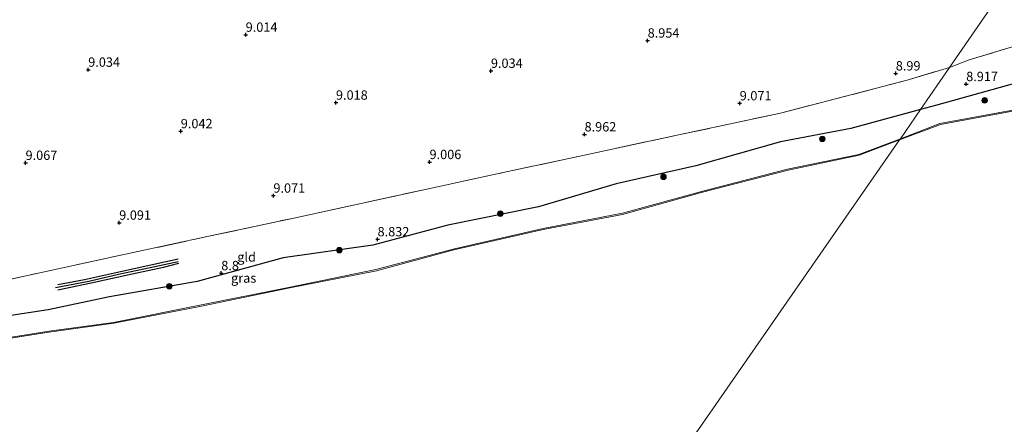
# Model space of a CAD drawing. Units: metres. Extents: x 179999 to 190009, y 412498 to 418753.
# Drawn here: x 182442 to 182705, y 418349 to 418457 of the extents above; entities that cross this region are included whole.
import ezdxf
from ezdxf.enums import TextEntityAlignment as Align

# ---------------------------------------------------------------- set-up
doc = ezdxf.new("R2010")
doc.units = ezdxf.units.M
doc.linetypes.add('IE-TERREINAFSCHEIDING', pattern=[10, 8, -2])
doc.layers.get('0').update_dxf_attribs({"lineweight": 25})
for name, color, linetype, lineweight in [('B-ME-GR-BOOM-S-B1', 93, 'Continuous', 18), ('B-ME-GW-KRUINLIJN-L-B1', 93, 'Continuous', 18), ('B-ME-IE-GRASLAND-GV-B6', 93, 'Continuous', 18), ('B-ME-IE-GRONDWERKLIJN-GROND_INGERICHT-GV-B6', 253, 'Continuous', 18), ('B-ME-IE-HULPGEOMETRIE-L-B1', 53, 'Continuous', 18), ('B-ME-IE-TERREINAFSCHEIDING-RASTERHEKWERK-L-B1', 8, 'IE-TERREINAFSCHEIDING', 18), ('B-ME-OB-WATERLIJN-L-B1', 133, 'OB-WATERLIJN', 18), ('B-ME-OG-WATER-GV-B6', 153, 'Continuous', 18)]:
    doc.layers.add(name, color=color, linetype=linetype, lineweight=lineweight)
for name, color, linetype in [('B-ME-GW-GRONDWERKLIJN-L-B1', 10, 'Continuous'), ('B-ME-GW-HOOGTEPUNT-S-B1', 10, 'Continuous'), ('B-ME-OG-BREUK-L-B1', 10, 'Continuous')]:
    doc.layers.add(name, color=color, linetype=linetype)
doc.styles.add('NLCS-ISO', font='NLCS-ISO.TTF')
doc.linetypes.add('OB-WATERLIJN', pattern='A,10,[32,NLCS.SHX,S=2,R=0,X=0,Y=0],-12', length=22)

# ---------------------------------------------------------------- blocks, each defined once
blk = doc.blocks.new('hoogtepunt')
for p, q in [((-0.5, 0), (0.5, 0)), ((0, 0.5), (0, -0.5))]:
    blk.add_line(p, q)
blk = doc.blocks.new('boom')
h = blk.add_hatch(color=256)
edge = h.paths.add_edge_path()
edge.add_arc((0, 0), 0.75, 0, 360)
blk.add_circle((0, 0), 0.75)

msp = doc.modelspace()

# ---------------------------------------------------------------- linework, layer by layer
at = {"layer": 'B-ME-GW-GRONDWERKLIJN-L-B1'}
msp.add_polyline3d([(182451.271, 418385.513, 8.905), (182460.192, 418387.277, 8.905), (182468.12, 418389.11, 8.882), (182476.665, 418390.872, 8.858), (182484.124, 418392.521, 8.858)], dxfattribs=at)
at = {"layer": 'B-ME-GW-KRUINLIJN-L-B1'}
for points in [[(183047.801, 418537.22, 8.42), (183045.369, 418536.074, 8.398), (183021.974, 418528.106, 8.495), (183000.437, 418520.346, 8.486), (182975.532, 418510.23, 8.4), (182940.27, 418497.218, 8.224), (182919.752, 418492.021, 8.429), (182900.033, 418486.955, 8.425), (182879.907, 418480.909, 8.346), (182855.385, 418473.425, 8.34), (182836.753, 418468.38, 8.334), (182818.038, 418463.006, 8.326), (182797.477, 418457.144, 8.24), (182773.02, 418450.112, 8.241), (182752.933, 418446.337, 8.401), (182728.187, 418439.418, 8.33), (182711.114, 418433.603, 8.136), (182688.2, 418429.434, 8.357), (182677.66, 418425.382, 8.278)], [(182677.66, 418425.382, 8.278), (182666.535, 418421.184, 8.195), (182647.391, 418417.204, 8.277), (182624.691, 418411.368, 8.264), (182603.148, 418405.452, 8.205), (182581.963, 418401.36, 8.218), (182558.14, 418395.942, 8.22), (182537.1, 418390.364, 8.243), (182513.672, 418385.557, 8.275), (182490.412, 418380.91, 8.066), (182466.838, 418376.166, 8.31), (182449.548, 418373.88, 8.311), (182427.092, 418370.324, 8.372), (182401.23, 418364.078, 8.159), (182379.582, 418358.915, 8.27), (182358.52, 418356.813, 8.473), (182334.249, 418352.183, 8.398), (182325.906, 418351.155, 8.441)]]:
    msp.add_polyline3d(points, dxfattribs=at)
at = {"layer": 'B-ME-IE-GRASLAND-GV-B6'}
for points in [[(182711.108, 418433.357, 7.714), (182688.344, 418429.161, 7.726), (182677.42, 418425.04, 7.734), (182677.66, 418425.382, 8.278), (182688.2, 418429.434, 8.357), (182711.114, 418433.603, 8.136)], [(182427.092, 418370.324, 8.372), (182449.548, 418373.88, 8.311), (182466.838, 418376.166, 8.31), (182490.412, 418380.91, 8.066), (182513.672, 418385.557, 8.275), (182537.1, 418390.364, 8.243), (182558.14, 418395.942, 8.22), (182581.963, 418401.36, 8.218), (182603.148, 418405.452, 8.205), (182624.691, 418411.368, 8.264), (182647.391, 418417.204, 8.277), (182666.535, 418421.184, 8.195), (182677.66, 418425.382, 8.278), (182677.42, 418425.04, 7.734)], [(182677.42, 418425.04, 7.734), (182666.597, 418420.933, 7.741), (182647.567, 418416.954, 7.71), (182624.615, 418411.088, 7.709), (182603.222, 418405.133, 7.658), (182581.956, 418401.044, 7.636), (182558.015, 418395.602, 7.661), (182537.299, 418390.053, 7.731), (182513.641, 418385.366, 7.755), (182490.407, 418380.566, 7.708), (182466.924, 418375.969, 7.736), (182449.539, 418373.631, 7.69), (182427.321, 418370.106, 7.654)]]:
    msp.add_polyline3d(points, dxfattribs=at)
at = {"layer": 'B-ME-IE-GRONDWERKLIJN-GROND_INGERICHT-GV-B6'}
for points in [[(182784.713, 418580.401, 9.277), (182690.794, 418444.478, 9.286)], [(182731.113, 418457.014, 9.227), (182696.09, 418446.523, 9.057), (182690.794, 418444.478, 9.286), (182784.713, 418580.401, 9.277)], [(182711.114, 418433.603, 8.136), (182688.2, 418429.434, 8.357), (182677.66, 418425.382, 8.278), (182682.999, 418433.201, 8.942), (182690.794, 418444.478, 9.286), (182696.09, 418446.523, 9.057), (182731.113, 418457.014, 9.227)], [(182690.794, 418444.478, 9.286), (182679.41, 418441.035, 9.227), (182645.512, 418432.215, 9.227), (182618.637, 418426.483, 9.203), (182591.762, 418420.751, 9.18), (182571.261, 418416.307, 9.215), (182550.76, 418411.863, 9.25), (182515.122, 418404.147, 9.203), (182491.956, 418399.172, 9.215), (182468.789, 418394.197, 9.227), (182447.07, 418389.477, 9.262), (182425.35, 418384.757, 9.297)], [(182425.35, 418384.757, 9.297), (182447.07, 418389.477, 9.262), (182468.789, 418394.197, 9.227), (182491.956, 418399.172, 9.215), (182515.122, 418404.147, 9.203), (182550.76, 418411.863, 9.25), (182571.261, 418416.307, 9.215), (182591.762, 418420.751, 9.18), (182618.637, 418426.483, 9.203), (182645.512, 418432.215, 9.227), (182679.41, 418441.035, 9.227), (182690.794, 418444.478, 9.286), (182682.999, 418433.201, 8.942), (182677.66, 418425.382, 8.278)], [(182677.66, 418425.382, 8.278), (182666.535, 418421.184, 8.195), (182647.391, 418417.204, 8.277), (182624.691, 418411.368, 8.264), (182603.148, 418405.452, 8.205), (182581.963, 418401.36, 8.218), (182558.14, 418395.942, 8.22), (182537.1, 418390.364, 8.243), (182513.672, 418385.557, 8.275), (182490.412, 418380.91, 8.066), (182466.838, 418376.166, 8.31), (182449.548, 418373.88, 8.311), (182427.092, 418370.324, 8.372)]]:
    msp.add_polyline3d(points, dxfattribs=at)
at = {"layer": 'B-ME-IE-HULPGEOMETRIE-L-B1'}
msp.add_polyline3d([(182613.825, 418333.52, 7.58), (182677.42, 418425.04, 7.734), (182677.66, 418425.382, 8.278), (182682.999, 418433.201, 8.942), (182690.794, 418444.478, 9.286), (182784.713, 418580.401, 9.277)], dxfattribs=at)
at = {"layer": 'B-ME-IE-TERREINAFSCHEIDING-RASTERHEKWERK-L-B1'}
for points in [[(183050.182, 418550.026, 8.863), (183033.866, 418545.776, 8.785), (183009.99, 418539.977, 9.028), (182984.857, 418533.531, 9.11), (182958.78, 418527.022, 9.277), (182920.946, 418515.371, 9.219), (182895.817, 418507.53, 9.265), (182867.22, 418498.731, 9.225), (182836.712, 418489.437, 9.071), (182817.201, 418483.54, 9.082), (182797.689, 418477.643, 9.093), (182766.352, 418467.89, 9.049), (182731.113, 418457.014, 9.227), (182696.09, 418446.523, 9.057), (182690.794, 418444.478, 9.286)], [(182337.223, 418369.353, 9.109), (182366.559, 418373.807, 9.133), (182384.003, 418376.45, 9.203), (182408.017, 418381.028, 9.156), (182425.35, 418384.757, 9.297), (182447.07, 418389.477, 9.262), (182468.789, 418394.197, 9.227), (182491.956, 418399.172, 9.215), (182515.122, 418404.147, 9.203), (182550.76, 418411.863, 9.25), (182571.261, 418416.307, 9.215), (182591.762, 418420.751, 9.18), (182618.637, 418426.483, 9.203), (182645.512, 418432.215, 9.227), (182679.41, 418441.035, 9.227), (182690.794, 418444.478, 9.286)]]:
    msp.add_polyline3d(points, dxfattribs=at)
at = {"layer": 'B-ME-OB-WATERLIJN-L-B1'}
for points in [[(183050.235, 418536.101, 7.649), (183045.621, 418535.165, 7.753), (183022.384, 418527.774, 7.712), (183021.977, 418527.813, 7.711), (183000.54, 418520.167, 7.694), (182975.61, 418509.995, 7.706), (182940.309, 418496.96, 7.709), (182919.77, 418491.783, 7.757), (182900.126, 418486.432, 7.72), (182879.805, 418480.688, 7.664), (182855.31, 418473.204, 7.742), (182836.762, 418468.13, 7.664), (182818.718, 418462.66, 7.717), (182797.685, 418456.633, 7.691), (182773.263, 418449.87, 7.733), (182752.904, 418445.966, 7.677), (182728.175, 418439.219, 7.672), (182711.108, 418433.357, 7.714), (182688.344, 418429.161, 7.726), (182677.42, 418425.04, 7.734)], [(182677.42, 418425.04, 7.734), (182666.597, 418420.933, 7.741), (182647.567, 418416.954, 7.71), (182624.615, 418411.088, 7.709), (182603.222, 418405.133, 7.658), (182581.956, 418401.044, 7.636), (182558.015, 418395.602, 7.661), (182537.299, 418390.053, 7.731), (182513.641, 418385.366, 7.755), (182490.407, 418380.566, 7.708), (182466.924, 418375.969, 7.736), (182449.539, 418373.631, 7.69), (182427.321, 418370.106, 7.654), (182401.39, 418363.929, 7.658), (182379.594, 418358.668, 7.659), (182358.465, 418356.515, 7.56), (182334.329, 418351.804, 7.664), (182325.732, 418350.783, 7.68)]]:
    msp.add_polyline3d(points, dxfattribs=at)
at = {"layer": 'B-ME-OG-BREUK-L-B1'}
for points in [[(183043.258, 418541.375, 8.704), (183018.979, 418534.311, 8.789), (182999.425, 418528.104, 8.915), (182973.357, 418516.319, 8.923), (182937.813, 418505.173, 9.162), (182917.697, 418498.562, 9.083), (182897.209, 418493.71, 9.022), (182878.027, 418487.807, 9.119), (182853.409, 418481.437, 9.043), (182834.715, 418475.09, 9.046), (182815.443, 418469.67, 8.988), (182796.126, 418463.427, 8.948), (182770.852, 418457.153, 8.93), (182751.334, 418452.318, 8.974), (182728.945, 418446.286, 8.936), (182709.235, 418440.396, 8.893), (182687.049, 418434.275, 8.957), (182682.999, 418433.201, 8.942)], [(182682.999, 418433.201, 8.942), (182664.355, 418428.121, 8.872), (182645.49, 418424.579, 8.999), (182622.854, 418418.147, 8.858), (182601.515, 418413.34, 8.836), (182580.68, 418407.133, 8.839), (182556.394, 418402.225, 8.84), (182536.326, 418396.914, 8.905), (182512.252, 418393.46, 8.928), (182489.269, 418387.193, 8.741), (182465.764, 418383.016, 8.876), (182449.348, 418379.555, 8.998), (182425.855, 418376.05, 8.981), (182400.139, 418369.234, 8.926), (182377.93, 418367.304, 9.085), (182357.783, 418362.65, 9.116), (182332.072, 418358.658, 9.107), (182330.215, 418358.398, 9.104)], [(182451.87, 418386.383, 9.04), (182459.054, 418387.719, 9.016), (182468.711, 418389.876, 9.016), (182484.169, 418393.231, 8.993)], [(182451.882, 418384.939, 9.04), (182460.872, 418386.78, 8.969), (182471.828, 418389.197, 9.016), (182480.219, 418391.031, 9.016), (182484.361, 418392.035, 8.993)]]:
    msp.add_polyline3d(points, dxfattribs=at)
at = {"layer": 'B-ME-OG-WATER-GV-B6'}
for points in [[(182613.825, 418333.52, 7.58), (182677.42, 418425.04, 7.734), (182688.344, 418429.161, 7.726), (182711.108, 418433.357, 7.714)], [(182427.321, 418370.106, 7.654), (182449.539, 418373.631, 7.69), (182466.924, 418375.969, 7.736), (182490.407, 418380.566, 7.708), (182513.641, 418385.366, 7.755), (182537.299, 418390.053, 7.731), (182558.015, 418395.602, 7.661), (182581.956, 418401.044, 7.636), (182603.222, 418405.133, 7.658), (182624.615, 418411.088, 7.709), (182647.567, 418416.954, 7.71), (182666.597, 418420.933, 7.741), (182677.42, 418425.04, 7.734), (182613.825, 418333.52, 7.58), (182539.318, 418226.336, 7.917)]]:
    msp.add_polyline3d(points, dxfattribs=at)

# ---------------------------------------------------------------- block references
at = {"layer": 'B-ME-GR-BOOM-S-B1', "rotation": 90}
for p in [(182700.197, 418435.631, 8.807), (182656.713, 418425.32, 9.133), (182614.167, 418415.173, 9.18), (182570.482, 418405.326, 9.015), (182527.327, 418395.549, 8.898), (182481.792, 418385.878, 8.874)]:
    msp.add_blockref('boom', p, dxfattribs=at)
at = {"layer": 'B-ME-GW-HOOGTEPUNT-S-B1', "rotation": 90}
for p in [(182502.234, 418453.218, 9.014), (182502.234, 418453.218, 9.014), (182609.931, 418451.655, 8.954), (182609.931, 418451.655, 8.954), (182460.049, 418443.853, 9.034), (182460.049, 418443.853, 9.034), (182567.928, 418443.552, 9.034), (182567.928, 418443.552, 9.034), (182676.402, 418442.857, 8.99), (182676.402, 418442.857, 8.99), (182695.263, 418440.01, 8.917), (182695.263, 418440.01, 8.917), (182526.418, 418435.032, 9.018), (182526.418, 418435.032, 9.018), (182634.593, 418434.853, 9.071), (182634.593, 418434.853, 9.071), (182484.848, 418427.402, 9.042), (182484.848, 418427.402, 9.042), (182593.017, 418426.539, 8.962), (182593.017, 418426.539, 8.962), (182443.257, 418418.917, 9.067), (182443.257, 418418.917, 9.067), (182551.492, 418419.145, 9.006), (182551.492, 418419.145, 9.006), (182509.66, 418410.146, 9.071), (182509.66, 418410.146, 9.071), (182468.351, 418402.905, 9.091), (182468.351, 418402.905, 9.091), (182537.567, 418398.468, 8.832), (182537.567, 418398.468, 8.832), (182495.688, 418389.399, 8.8), (182495.688, 418389.399, 8.8)]:
    msp.add_blockref('hoogtepunt', p, dxfattribs=at)

# ---------------------------------------------------------------- texts
at = {"layer": 'B-ME-GW-HOOGTEPUNT-S-B1', "ltscale": 0.2, "style": 'NLCS-ISO'}
for s, p in [('9.014', (182502.234, 418453.218, 9.014)), ('9.014', (182502.234, 418453.218, 9.014)), ('8.954', (182609.931, 418451.655, 8.954)), ('8.954', (182609.931, 418451.655, 8.954)), ('9.034', (182460.049, 418443.853, 9.034)), ('9.034', (182460.049, 418443.853, 9.034)), ('9.034', (182567.928, 418443.552, 9.034)), ('9.034', (182567.928, 418443.552, 9.034)), ('8.99', (182676.402, 418442.857, 8.99)), ('8.99', (182676.402, 418442.857, 8.99)), ('8.917', (182695.263, 418440.01, 8.917)), ('8.917', (182695.263, 418440.01, 8.917)), ('9.018', (182526.418, 418435.032, 9.018)), ('9.018', (182526.418, 418435.032, 9.018)), ('9.071', (182634.593, 418434.853, 9.071)), ('9.071', (182634.593, 418434.853, 9.071)), ('9.042', (182484.848, 418427.402, 9.042)), ('9.042', (182484.848, 418427.402, 9.042)), ('8.962', (182593.017, 418426.539, 8.962)), ('8.962', (182593.017, 418426.539, 8.962)), ('9.067', (182443.257, 418418.917, 9.067)), ('9.067', (182443.257, 418418.917, 9.067)), ('9.006', (182551.492, 418419.145, 9.006)), ('9.006', (182551.492, 418419.145, 9.006)), ('9.071', (182509.66, 418410.146, 9.071)), ('9.071', (182509.66, 418410.146, 9.071)), ('9.091', (182468.351, 418402.905, 9.091)), ('9.091', (182468.351, 418402.905, 9.091)), ('8.832', (182537.567, 418398.468, 8.832)), ('8.832', (182537.567, 418398.468, 8.832)), ('8.8', (182495.688, 418389.399, 8.8)), ('8.8', (182495.688, 418389.399, 8.8))]:
    msp.add_text(s, height=2.5, dxfattribs=at).set_placement(p, align=Align.BOTTOM_LEFT)
at = {"layer": 'B-ME-IE-GRASLAND-GV-B6', "ltscale": 0.2, "style": 'NLCS-ISO'}
msp.add_text('gras', height=2.5, dxfattribs=at).set_placement((182501.696, 418388.0825), align=Align.MIDDLE_CENTER)
at = {"layer": 'B-ME-IE-GRONDWERKLIJN-GROND_INGERICHT-GV-B6', "ltscale": 0.2, "style": 'NLCS-ISO'}
msp.add_text('gld', height=2.5, dxfattribs=at).set_placement((182502.483, 418393.7207), align=Align.MIDDLE_CENTER)

doc.saveas('drawing.dxf')
